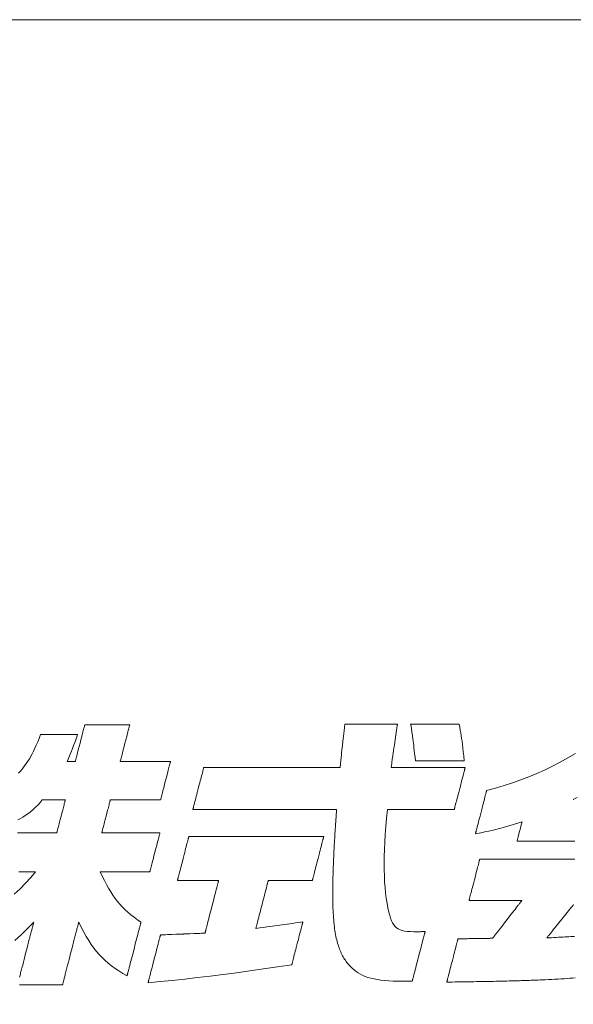
# Model space of a CAD drawing. Units: inches. Extents: x 0 to 1485, y 0 to 1050.
# Drawn here: x 222 to 253, y 54 to 110 of the extents above; entities that cross this region are included whole.
import ezdxf

# ---------------------------------------------------------------- set-up
doc = ezdxf.new("R2010")
doc.units = ezdxf.units.IN
doc.header["$MEASUREMENT"] = 0
doc.layers.add('枠', color=7, linetype='Continuous', lineweight=20)
doc.layers.add('ﾚｲﾔｰ1', color=7, linetype='Continuous', lineweight=18)

# ---------------------------------------------------------------- blocks, each defined once
blk = doc.blocks.new('新社名')
at = {"layer": '枠', "lineweight": 13}
for points in [[(109.922, 17.28), (110.005, 17.28), (110.091, 17.28), (110.266, 17.28), (110.44, 17.28), (110.526, 17.28), (110.609, 17.28), (110.69, 17.28), (110.768, 17.28), (110.805, 17.28), (110.841, 17.28), (110.876, 17.28), (110.909, 17.28), (110.941, 17.28), (110.972, 17.28), (111.001, 17.28), (111.029, 17.28), (111.055, 17.28), (111.079, 17.28), (111.101, 17.28), (111.121, 17.28), (111.14, 17.28), (111.156, 17.28), (111.169, 17.28), (111.181, 17.28), (111.19, 17.28), (111.196, 17.28), (111.2, 17.28), (111.202, 17.28), (111.203, 17.283), (111.205, 17.292), (111.209, 17.306), (111.214, 17.326), (111.22, 17.35), (111.227, 17.378), (111.236, 17.411), (111.245, 17.447), (111.255, 17.486), (111.266, 17.527), (111.277, 17.572), (111.289, 17.618), (111.314, 17.714), (111.34, 17.814), (111.366, 17.913), (111.391, 18.01), (111.402, 18.056), (111.414, 18.1), (111.425, 18.142), (111.435, 18.181), (111.444, 18.216), (111.452, 18.249), (111.46, 18.277), (111.466, 18.302), (111.471, 18.321), (111.475, 18.335), (111.477, 18.344), (111.478, 18.347), (111.476, 18.347), (111.469, 18.347), (111.459, 18.347), (111.446, 18.347), (111.429, 18.347), (111.409, 18.347), (111.361, 18.347), (111.304, 18.347), (111.24, 18.347), (111.103, 18.347), (110.965, 18.347), (110.901, 18.347), (110.845, 18.347), (110.796, 18.347), (110.776, 18.347), (110.759, 18.347), (110.746, 18.347), (110.736, 18.347), (110.729, 18.347), (110.727, 18.347), (110.657, 18.266), (110.588, 18.19), (110.521, 18.12), (110.454, 18.055), (110.318, 17.938), (110.174, 17.835), (110.097, 17.787), (110.016, 17.742), (109.929, 17.698)], [(109.954, 19.217), (110.024, 19.297), (110.089, 19.375), (110.205, 19.527), (110.308, 19.681), (110.401, 19.845), (110.445, 19.933), (110.489, 20.027), (110.532, 20.127), (110.577, 20.234), (110.622, 20.349), (110.668, 20.474), (110.669, 20.474), (110.672, 20.474), (110.682, 20.474), (110.698, 20.474), (110.72, 20.474), (110.748, 20.474), (110.78, 20.474), (110.816, 20.474), (110.857, 20.474), (110.901, 20.474), (110.948, 20.474), (110.998, 20.474), (111.05, 20.474), (111.159, 20.474), (111.272, 20.474), (111.385, 20.474), (111.494, 20.474), (111.546, 20.474), (111.596, 20.474), (111.643, 20.474), (111.687, 20.474), (111.728, 20.474), (111.764, 20.474), (111.796, 20.474), (111.824, 20.474), (111.846, 20.474), (111.862, 20.474), (111.872, 20.474), (111.875, 20.474), (111.876, 20.474), (111.849, 20.398), (111.826, 20.33), (111.804, 20.269), (111.784, 20.213), (111.747, 20.113), (111.713, 20.022), (111.678, 19.934), (111.638, 19.839), (111.592, 19.73), (111.565, 19.668), (111.536, 19.599), (111.542, 19.599), (111.559, 19.599), (111.584, 19.599), (111.616, 19.599), (111.651, 19.599), (111.687, 19.599), (111.722, 19.599), (111.753, 19.599), (111.779, 19.599), (111.796, 19.599), (111.802, 19.599), (111.802, 19.6), (111.803, 19.602), (111.805, 19.612), (111.809, 19.628), (111.815, 19.65), (111.822, 19.677), (111.83, 19.708), (111.839, 19.744), (111.85, 19.784), (111.861, 19.828), (111.873, 19.874), (111.886, 19.923), (111.899, 19.974), (111.927, 20.082), (111.955, 20.192), (111.984, 20.303), (112.012, 20.41), (112.025, 20.461), (112.038, 20.511), (112.05, 20.557), (112.061, 20.6), (112.071, 20.64), (112.081, 20.676), (112.089, 20.708), (112.096, 20.735), (112.101, 20.756), (112.106, 20.772), (112.108, 20.782), (112.109, 20.785), (112.109, 20.786), (112.11, 20.786), (112.113, 20.786), (112.118, 20.786), (112.125, 20.786), (112.134, 20.786), (112.145, 20.786), (112.158, 20.786), (112.172, 20.786), (112.188, 20.786), (112.205, 20.786), (112.224, 20.786), (112.244, 20.786), (112.288, 20.786), (112.338, 20.786), (112.391, 20.786), (112.448, 20.786), (112.509, 20.786), (112.572, 20.786), (112.637, 20.786), (112.704, 20.786), (112.841, 20.786), (112.977, 20.786), (113.044, 20.786), (113.11, 20.786), (113.173, 20.786), (113.233, 20.786), (113.291, 20.786), (113.344, 20.786), (113.393, 20.786), (113.438, 20.786), (113.458, 20.786), (113.477, 20.786), (113.494, 20.786), (113.51, 20.786), (113.524, 20.786), (113.537, 20.786), (113.547, 20.786), (113.556, 20.786), (113.563, 20.786), (113.569, 20.786), (113.572, 20.786), (113.573, 20.786), (113.573, 20.785), (113.572, 20.782), (113.569, 20.772), (113.565, 20.756), (113.56, 20.735), (113.553, 20.708), (113.544, 20.676), (113.535, 20.64), (113.525, 20.6), (113.514, 20.557), (113.502, 20.511), (113.489, 20.461), (113.476, 20.41), (113.448, 20.303), (113.419, 20.192), (113.391, 20.082), (113.363, 19.974), (113.35, 19.923), (113.337, 19.874), (113.325, 19.828), (113.314, 19.784), (113.304, 19.744), (113.294, 19.708), (113.286, 19.677), (113.279, 19.65), (113.274, 19.628), (113.269, 19.612), (113.267, 19.602), (113.266, 19.6), (113.266, 19.599), (113.267, 19.599), (113.271, 19.599), (113.276, 19.599), (113.284, 19.599), (113.294, 19.599), (113.306, 19.599), (113.32, 19.599), (113.336, 19.599), (113.354, 19.599), (113.373, 19.599), (113.394, 19.599), (113.417, 19.599), (113.441, 19.599), (113.467, 19.599), (113.493, 19.599), (113.522, 19.599), (113.581, 19.599), (113.645, 19.599), (113.713, 19.599), (113.784, 19.599), (113.857, 19.599), (113.931, 19.599), (114.084, 19.599), (114.236, 19.599), (114.311, 19.599), (114.384, 19.599), (114.455, 19.599), (114.522, 19.599), (114.586, 19.599), (114.646, 19.599), (114.674, 19.599), (114.701, 19.599), (114.727, 19.599), (114.751, 19.599), (114.773, 19.599), (114.794, 19.599), (114.814, 19.599), (114.831, 19.599), (114.847, 19.599), (114.861, 19.599), (114.873, 19.599), (114.883, 19.599), (114.891, 19.599), (114.897, 19.599), (114.9, 19.599), (114.902, 19.599), (114.901, 19.598), (114.901, 19.595), (114.9, 19.591), (114.898, 19.585), (114.896, 19.577), (114.894, 19.568), (114.888, 19.545), (114.88, 19.517), (114.872, 19.483), (114.862, 19.445), (114.851, 19.403), (114.839, 19.358), (114.826, 19.309), (114.813, 19.257), (114.799, 19.203), (114.77, 19.09), (114.74, 18.973), (114.709, 18.856), (114.68, 18.743), (114.666, 18.689), (114.653, 18.638), (114.64, 18.589), (114.628, 18.543), (114.617, 18.501), (114.608, 18.463), (114.599, 18.43), (114.592, 18.401), (114.586, 18.378), (114.583, 18.369), (114.581, 18.361), (114.58, 18.355), (114.579, 18.351), (114.578, 18.348), (114.578, 18.347), (114.577, 18.347), (114.573, 18.347), (114.567, 18.347), (114.559, 18.347), (114.549, 18.347), (114.537, 18.347), (114.523, 18.347), (114.507, 18.347), (114.49, 18.347), (114.47, 18.347), (114.449, 18.347), (114.427, 18.347), (114.403, 18.347), (114.377, 18.347), (114.35, 18.347), (114.322, 18.347), (114.262, 18.347), (114.198, 18.347), (114.131, 18.347), (114.06, 18.347), (113.987, 18.347), (113.913, 18.347), (113.76, 18.347), (113.607, 18.347), (113.533, 18.347), (113.46, 18.347), (113.389, 18.347), (113.322, 18.347), (113.258, 18.347), (113.198, 18.347), (113.17, 18.347), (113.143, 18.347), (113.117, 18.347), (113.093, 18.347), (113.071, 18.347), (113.05, 18.347), (113.03, 18.347), (113.012, 18.347), (112.997, 18.347), (112.983, 18.347), (112.971, 18.347), (112.961, 18.347), (112.953, 18.347), (112.947, 18.347), (112.943, 18.347), (112.942, 18.347), (112.941, 18.344), (112.939, 18.335), (112.935, 18.321), (112.93, 18.302), (112.924, 18.277), (112.917, 18.249), (112.908, 18.216), (112.899, 18.181), (112.889, 18.142), (112.878, 18.1), (112.867, 18.056), (112.855, 18.01), (112.83, 17.913), (112.804, 17.814), (112.779, 17.714), (112.754, 17.618), (112.742, 17.572), (112.731, 17.527), (112.72, 17.486), (112.71, 17.447), (112.7, 17.411), (112.692, 17.378), (112.685, 17.35), (112.678, 17.326), (112.673, 17.306), (112.67, 17.292), (112.667, 17.283), (112.667, 17.28), (112.668, 17.28), (112.672, 17.28), (112.679, 17.28), (112.688, 17.28), (112.699, 17.28), (112.713, 17.28), (112.73, 17.28), (112.748, 17.28), (112.768, 17.28), (112.791, 17.28), (112.815, 17.28), (112.841, 17.28), (112.869, 17.28), (112.899, 17.28), (112.93, 17.28), (112.962, 17.28), (112.996, 17.28), (113.031, 17.28), (113.068, 17.28), (113.105, 17.28), (113.184, 17.28), (113.265, 17.28), (113.35, 17.28), (113.436, 17.28), (113.612, 17.28), (113.789, 17.28), (113.875, 17.28), (113.96, 17.28), (114.041, 17.28), (114.12, 17.28), (114.157, 17.28), (114.194, 17.28), (114.229, 17.28), (114.263, 17.28), (114.295, 17.28), (114.326, 17.28), (114.356, 17.28), (114.384, 17.28), (114.41, 17.28), (114.434, 17.28), (114.457, 17.28), (114.477, 17.28), (114.495, 17.28), (114.512, 17.28), (114.525, 17.28), (114.537, 17.28), (114.546, 17.28), (114.553, 17.28), (114.557, 17.28), (114.558, 17.28), (114.558, 17.279), (114.557, 17.276), (114.556, 17.272), (114.555, 17.266), (114.553, 17.258), (114.55, 17.248), (114.544, 17.225), (114.537, 17.196), (114.528, 17.163), (114.518, 17.124), (114.507, 17.081), (114.495, 17.035), (114.482, 16.985), (114.468, 16.933), (114.454, 16.878), (114.425, 16.763), (114.394, 16.644), (114.363, 16.526), (114.334, 16.411), (114.319, 16.356), (114.306, 16.304), (114.293, 16.254), (114.281, 16.208), (114.27, 16.165), (114.26, 16.126), (114.251, 16.093), (114.244, 16.064), (114.238, 16.041), (114.235, 16.031), (114.233, 16.023), (114.232, 16.017), (114.23, 16.013), (114.23, 16.01), (114.23, 16.009), (114.228, 16.009), (114.225, 16.009), (114.219, 16.009), (114.211, 16.009), (114.201, 16.009), (114.19, 16.009), (114.176, 16.009), (114.16, 16.009), (114.143, 16.009), (114.123, 16.009), (114.103, 16.009), (114.08, 16.009), (114.057, 16.009), (114.031, 16.009), (114.005, 16.009), (113.977, 16.009), (113.918, 16.009), (113.855, 16.009), (113.788, 16.009), (113.718, 16.009), (113.646, 16.009), (113.572, 16.009), (113.421, 16.009), (113.271, 16.009), (113.197, 16.009), (113.125, 16.009), (113.055, 16.009), (112.988, 16.009), (112.925, 16.009), (112.866, 16.009), (112.838, 16.009), (112.811, 16.009), (112.786, 16.009), (112.762, 16.009), (112.74, 16.009), (112.719, 16.009), (112.7, 16.009), (112.683, 16.009), (112.667, 16.009), (112.653, 16.009), (112.641, 16.009), (112.631, 16.009), (112.623, 16.009), (112.618, 16.009), (112.614, 16.009), (112.613, 16.009), (112.681, 15.862), (112.748, 15.724), (112.816, 15.594), (112.884, 15.471), (112.953, 15.356), (113.025, 15.247), (113.098, 15.143), (113.175, 15.045), (113.254, 14.952), (113.337, 14.862), (113.424, 14.775), (113.516, 14.692), (113.613, 14.61), (113.715, 14.53), (113.824, 14.45), (113.939, 14.371), (113.938, 14.369), (113.937, 14.366), (113.936, 14.36), (113.934, 14.351), (113.931, 14.34), (113.927, 14.328), (113.924, 14.313), (113.919, 14.296), (113.914, 14.277), (113.909, 14.256), (113.903, 14.234), (113.897, 14.209), (113.89, 14.184), (113.883, 14.156), (113.876, 14.128), (113.868, 14.098), (113.86, 14.066), (113.852, 14.034), (113.834, 13.965), (113.815, 13.893), (113.796, 13.818), (113.776, 13.74), (113.755, 13.66), (113.713, 13.497), (113.671, 13.333), (113.65, 13.254), (113.63, 13.176), (113.61, 13.1), (113.592, 13.028), (113.574, 12.959), (113.566, 12.927), (113.557, 12.895), (113.55, 12.865), (113.542, 12.837), (113.535, 12.809), (113.529, 12.784), (113.522, 12.76), (113.517, 12.737), (113.511, 12.716), (113.506, 12.697), (113.502, 12.68), (113.498, 12.666), (113.495, 12.653), (113.492, 12.642), (113.49, 12.633), (113.488, 12.627), (113.487, 12.624), (113.487, 12.622), (113.348, 12.703), (113.219, 12.784), (113.097, 12.865), (112.982, 12.948), (112.874, 13.034), (112.772, 13.123), (112.675, 13.216), (112.582, 13.313), (112.493, 13.417), (112.407, 13.527), (112.323, 13.644), (112.241, 13.77), (112.16, 13.905), (112.078, 14.049), (111.997, 14.204), (111.914, 14.371), (111.913, 14.369), (111.912, 14.365), (111.91, 14.358), (111.908, 14.348), (111.905, 14.335), (111.901, 14.32), (111.896, 14.303), (111.891, 14.283), (111.885, 14.261), (111.879, 14.237), (111.872, 14.21), (111.865, 14.182), (111.857, 14.152), (111.849, 14.12), (111.84, 14.087), (111.831, 14.052), (111.822, 14.015), (111.812, 13.977), (111.802, 13.937), (111.791, 13.897), (111.78, 13.855), (111.769, 13.812), (111.747, 13.724), (111.723, 13.633), (111.699, 13.54), (111.649, 13.349), (111.6, 13.159), (111.576, 13.065), (111.552, 12.974), (111.53, 12.886), (111.518, 12.843), (111.508, 12.802), (111.497, 12.761), (111.487, 12.722), (111.477, 12.684), (111.468, 12.647), (111.459, 12.612), (111.45, 12.578), (111.442, 12.546), (111.434, 12.516), (111.427, 12.488), (111.42, 12.462), (111.413, 12.438), (111.408, 12.416), (111.403, 12.396), (111.398, 12.378), (111.394, 12.363), (111.391, 12.351), (111.388, 12.341), (111.387, 12.334), (111.385, 12.329), (111.385, 12.328), (111.384, 12.328), (111.381, 12.328), (111.376, 12.328), (111.369, 12.328), (111.36, 12.328), (111.349, 12.328), (111.336, 12.328), (111.322, 12.328), (111.306, 12.328), (111.289, 12.328), (111.27, 12.328), (111.25, 12.328), (111.206, 12.328), (111.156, 12.328), (111.103, 12.328), (111.046, 12.328), (110.985, 12.328), (110.922, 12.328), (110.857, 12.328), (110.79, 12.328), (110.653, 12.328), (110.517, 12.328), (110.45, 12.328), (110.385, 12.328), (110.321, 12.328), (110.261, 12.328), (110.204, 12.328), (110.15, 12.328), (110.101, 12.328), (110.057, 12.328), (110.036, 12.328), (110.018, 12.328), (110, 12.328), (109.984, 12.328)], [(109.986, 12.578), (109.995, 12.612), (110.004, 12.647), (110.014, 12.684), (110.023, 12.722), (110.034, 12.761), (110.044, 12.802), (110.055, 12.843), (110.066, 12.886), (110.089, 12.974), (110.112, 13.065), (110.136, 13.159), (110.186, 13.349), (110.235, 13.54), (110.259, 13.633), (110.283, 13.724), (110.305, 13.812), (110.317, 13.855), (110.327, 13.897), (110.338, 13.937), (110.348, 13.977), (110.358, 14.015), (110.367, 14.052), (110.376, 14.087), (110.385, 14.12), (110.393, 14.152), (110.401, 14.182), (110.408, 14.21), (110.415, 14.237), (110.421, 14.261), (110.427, 14.283), (110.432, 14.303), (110.437, 14.32), (110.441, 14.335), (110.444, 14.348), (110.446, 14.358), (110.448, 14.365), (110.449, 14.369), (110.45, 14.371), (110.251, 14.164), (110.046, 13.967), (109.832, 13.779)], [(109.813, 15.28), (110.003, 15.457), (110.182, 15.637), (110.349, 15.822), (110.503, 16.009), (110.502, 16.009), (110.498, 16.009), (110.493, 16.009), (110.486, 16.009), (110.477, 16.009), (110.466, 16.009), (110.453, 16.009), (110.438, 16.009), (110.422, 16.009), (110.404, 16.009), (110.385, 16.009), (110.364, 16.009), (110.319, 16.009), (110.268, 16.009), (110.213, 16.009), (110.154, 16.009), (110.092, 16.009), (110.028, 16.009), (109.961, 16.009)], [(128.061, 17.003), (127.996, 17.003), (127.932, 17.003), (127.868, 17.003), (127.805, 17.003), (127.742, 17.003), (127.681, 17.003), (127.62, 17.003), (127.559, 17.003), (127.5, 17.003), (127.441, 17.003), (127.384, 17.003), (127.327, 17.003), (127.271, 17.003), (127.216, 17.003), (127.162, 17.003), (127.11, 17.003), (127.058, 17.003), (127.007, 17.003), (126.958, 17.003), (126.91, 17.003), (126.863, 17.003), (126.817, 17.003), (126.773, 17.003), (126.73, 17.003), (126.709, 17.003), (126.688, 17.003), (126.668, 17.003), (126.648, 17.003), (126.628, 17.003), (126.609, 17.003), (126.59, 17.003), (126.571, 17.003), (126.553, 17.003), (126.535, 17.003), (126.518, 17.003), (126.501, 17.003), (126.484, 17.003), (126.468, 17.003), (126.452, 17.003), (126.437, 17.003), (126.422, 17.003), (126.407, 17.003), (126.393, 17.003), (126.379, 17.003), (126.366, 17.003), (126.353, 17.003), (126.34, 17.003), (126.328, 17.003), (126.317, 17.003), (126.305, 17.003), (126.295, 17.003), (126.284, 17.003), (126.275, 17.003), (126.265, 17.003), (126.256, 17.003), (126.248, 17.003), (126.24, 17.003), (126.233, 17.003), (126.226, 17.003), (126.219, 17.003), (126.213, 17.003), (126.208, 17.003), (126.203, 17.003), (126.198, 17.003), (126.194, 17.003), (126.191, 17.003), (126.188, 17.003), (126.186, 17.003), (126.184, 17.003), (126.182, 17.003), (126.182, 17.003), (126.181, 17.003), (126.182, 17.005), (126.183, 17.011), (126.188, 17.03), (126.196, 17.061), (126.207, 17.101), (126.219, 17.149), (126.232, 17.202), (126.262, 17.316), (126.292, 17.431), (126.305, 17.484), (126.318, 17.532), (126.328, 17.572), (126.336, 17.602), (126.341, 17.622), (126.342, 17.628), (126.343, 17.629), (126.235, 17.596), (126.133, 17.566), (126.038, 17.537), (125.948, 17.511), (125.777, 17.462), (125.613, 17.419), (125.444, 17.377), (125.263, 17.335), (125.165, 17.314), (125.061, 17.291), (124.948, 17.268), (124.827, 17.243), (124.827, 17.244), (124.828, 17.247), (124.829, 17.252), (124.831, 17.259), (124.833, 17.267), (124.836, 17.278), (124.839, 17.29), (124.842, 17.303), (124.846, 17.318), (124.851, 17.335), (124.855, 17.353), (124.86, 17.373), (124.871, 17.415), (124.884, 17.463), (124.897, 17.514), (124.911, 17.569), (124.926, 17.627), (124.942, 17.688), (124.958, 17.751), (124.975, 17.815), (125.009, 17.947), (125.043, 18.078), (125.06, 18.142), (125.076, 18.205), (125.092, 18.266), (125.107, 18.324), (125.121, 18.379), (125.134, 18.431), (125.146, 18.478), (125.157, 18.521), (125.162, 18.54), (125.167, 18.558), (125.171, 18.575), (125.175, 18.59), (125.179, 18.604), (125.182, 18.616), (125.185, 18.626), (125.187, 18.635), (125.189, 18.642), (125.19, 18.647), (125.191, 18.65), (125.191, 18.651), (125.479, 18.729), (125.76, 18.812), (126.033, 18.901), (126.301, 18.996), (126.564, 19.096), (126.822, 19.204), (127.077, 19.319), (127.33, 19.441), (127.581, 19.572), (127.832, 19.711), (128.083, 19.859)], [(128.136, 18.426), (128.005, 18.357), (128.006, 18.357), (128.007, 18.357), (128.01, 18.357), (128.014, 18.357)], [(128.02, 14.94), (128.005, 14.921), (127.972, 14.88), (127.936, 14.836), (127.898, 14.788), (127.857, 14.738), (127.815, 14.686), (127.771, 14.632), (127.726, 14.576), (127.635, 14.463), (127.544, 14.349), (127.499, 14.294), (127.455, 14.24), (127.413, 14.187), (127.372, 14.137), (127.334, 14.089), (127.298, 14.045), (127.265, 14.004), (127.25, 13.985), (127.236, 13.967), (127.222, 13.95), (127.21, 13.935), (127.198, 13.92), (127.187, 13.907), (127.178, 13.896), (127.169, 13.885), (127.162, 13.876), (127.156, 13.869), (127.152, 13.863), (127.148, 13.859), (127.146, 13.856), (127.145, 13.855), (127.226, 13.86), (127.305, 13.864), (127.382, 13.869), (127.457, 13.873), (127.53, 13.878), (127.601, 13.882), (127.67, 13.886), (127.737, 13.89), (127.803, 13.894), (127.867, 13.898), (127.93, 13.902), (127.99, 13.906), (128.049, 13.909)], [(128.077, 12.558), (127.989, 12.551), (127.899, 12.544), (127.807, 12.538), (127.712, 12.531), (127.616, 12.525), (127.517, 12.519), (127.416, 12.514), (127.312, 12.508), (127.206, 12.503), (127.097, 12.498), (127.042, 12.495), (126.986, 12.493), (126.929, 12.49), (126.871, 12.488), (126.813, 12.486), (126.754, 12.483), (126.695, 12.481), (126.635, 12.479), (126.574, 12.477), (126.512, 12.475), (126.449, 12.473), (126.386, 12.471), (126.322, 12.469), (126.257, 12.467), (126.191, 12.465), (126.125, 12.463), (126.057, 12.461), (125.989, 12.459), (125.92, 12.457), (125.85, 12.456), (125.779, 12.454), (125.708, 12.452), (125.635, 12.45), (125.562, 12.449), (125.488, 12.447), (125.413, 12.445), (125.336, 12.444), (125.259, 12.442), (125.182, 12.441), (125.103, 12.439), (125.023, 12.438), (124.942, 12.436), (124.86, 12.435), (124.777, 12.433), (124.694, 12.432), (124.609, 12.43), (124.523, 12.429), (124.436, 12.428), (124.348, 12.426), (124.26, 12.425), (124.17, 12.424), (124.079, 12.422), (123.987, 12.421), (123.893, 12.42), (123.894, 12.421), (123.894, 12.424), (123.896, 12.429), (123.897, 12.435), (123.9, 12.444), (123.902, 12.454), (123.905, 12.467), (123.909, 12.48), (123.913, 12.495), (123.917, 12.512), (123.922, 12.53), (123.927, 12.55), (123.938, 12.592), (123.95, 12.64), (123.964, 12.691), (123.978, 12.746), (123.993, 12.804), (124.008, 12.865), (124.025, 12.928), (124.041, 12.992), (124.075, 13.124), (124.109, 13.255), (124.126, 13.319), (124.142, 13.382), (124.158, 13.443), (124.173, 13.501), (124.187, 13.556), (124.2, 13.608), (124.213, 13.655), (124.224, 13.698), (124.229, 13.717), (124.233, 13.735), (124.238, 13.752), (124.242, 13.767), (124.245, 13.781), (124.248, 13.793), (124.251, 13.803), (124.253, 13.812), (124.255, 13.819), (124.256, 13.824), (124.257, 13.827), (124.257, 13.828), (124.26, 13.828), (124.27, 13.828), (124.285, 13.828), (124.306, 13.829), (124.331, 13.829), (124.361, 13.83), (124.395, 13.83), (124.433, 13.831), (124.474, 13.831), (124.518, 13.832), (124.565, 13.833), (124.614, 13.834), (124.715, 13.835), (124.821, 13.837), (124.926, 13.839), (125.027, 13.84), (125.076, 13.841), (125.123, 13.842), (125.167, 13.842), (125.208, 13.843), (125.246, 13.844), (125.28, 13.844), (125.31, 13.845), (125.335, 13.845), (125.356, 13.845), (125.371, 13.846), (125.381, 13.846), (125.384, 13.846), (125.385, 13.847), (125.387, 13.849), (125.39, 13.854), (125.395, 13.86), (125.4, 13.867), (125.407, 13.876), (125.416, 13.887), (125.425, 13.898), (125.435, 13.912), (125.446, 13.926), (125.459, 13.942), (125.472, 13.959), (125.486, 13.977), (125.501, 13.996), (125.533, 14.037), (125.568, 14.082), (125.605, 14.13), (125.644, 14.18), (125.686, 14.233), (125.728, 14.288), (125.772, 14.344), (125.861, 14.458), (125.949, 14.572), (125.993, 14.628), (126.036, 14.683), (126.077, 14.736), (126.116, 14.786), (126.153, 14.834), (126.188, 14.879), (126.22, 14.92), (126.235, 14.939), (126.249, 14.957), (126.262, 14.974), (126.275, 14.99), (126.286, 15.004), (126.296, 15.018), (126.306, 15.03), (126.314, 15.04), (126.321, 15.049), (126.327, 15.057), (126.331, 15.062), (126.334, 15.067), (126.337, 15.069), (126.337, 15.07), (126.336, 15.07), (126.332, 15.07), (126.326, 15.07), (126.318, 15.07), (126.307, 15.07), (126.295, 15.07), (126.28, 15.07), (126.263, 15.07), (126.245, 15.07), (126.224, 15.07), (126.202, 15.07), (126.178, 15.07), (126.153, 15.07), (126.126, 15.07), (126.098, 15.07), (126.068, 15.07), (126.038, 15.07), (126.006, 15.07), (125.938, 15.07), (125.867, 15.07), (125.793, 15.07), (125.716, 15.07), (125.637, 15.07), (125.477, 15.07), (125.317, 15.07), (125.238, 15.07), (125.161, 15.07), (125.087, 15.07), (125.016, 15.07), (124.949, 15.07), (124.916, 15.07), (124.886, 15.07), (124.856, 15.07), (124.828, 15.07), (124.801, 15.07), (124.776, 15.07), (124.752, 15.07), (124.73, 15.07), (124.709, 15.07), (124.691, 15.07), (124.674, 15.07), (124.659, 15.07), (124.647, 15.07), (124.636, 15.07), (124.628, 15.07), (124.622, 15.07), (124.618, 15.07), (124.617, 15.07), (124.617, 15.071), (124.618, 15.074), (124.619, 15.079), (124.621, 15.085), (124.623, 15.094), (124.625, 15.104), (124.628, 15.115), (124.632, 15.128), (124.636, 15.143), (124.64, 15.158), (124.649, 15.194), (124.659, 15.235), (124.671, 15.28), (124.684, 15.329), (124.697, 15.382), (124.712, 15.438), (124.727, 15.496), (124.742, 15.555), (124.758, 15.617), (124.791, 15.742), (124.823, 15.868), (124.839, 15.929), (124.855, 15.989), (124.87, 16.047), (124.884, 16.103), (124.897, 16.155), (124.91, 16.204), (124.922, 16.249), (124.932, 16.29), (124.942, 16.326), (124.946, 16.342), (124.95, 16.356), (124.953, 16.369), (124.956, 16.381), (124.958, 16.391), (124.961, 16.399), (124.962, 16.406), (124.964, 16.41), (124.964, 16.413), (124.965, 16.414), (124.965, 16.414), (124.966, 16.414), (124.968, 16.414), (124.97, 16.414), (124.974, 16.414), (124.978, 16.414), (124.982, 16.414), (124.988, 16.414), (124.994, 16.414), (125.001, 16.414), (125.008, 16.414), (125.016, 16.414), (125.025, 16.414), (125.034, 16.414), (125.044, 16.414), (125.055, 16.414), (125.067, 16.414), (125.079, 16.414), (125.091, 16.414), (125.105, 16.414), (125.119, 16.414), (125.133, 16.414), (125.148, 16.414), (125.164, 16.414), (125.18, 16.414), (125.197, 16.414), (125.215, 16.414), (125.233, 16.414), (125.252, 16.414), (125.271, 16.414), (125.291, 16.414), (125.311, 16.414), (125.332, 16.414), (125.354, 16.414), (125.376, 16.414), (125.398, 16.414), (125.422, 16.414), (125.445, 16.414), (125.469, 16.414), (125.494, 16.414), (125.519, 16.414), (125.545, 16.414), (125.571, 16.414), (125.598, 16.414), (125.625, 16.414), (125.653, 16.414), (125.681, 16.414), (125.709, 16.414), (125.738, 16.414), (125.768, 16.414), (125.798, 16.414), (125.828, 16.414), (125.859, 16.414), (125.89, 16.414), (125.922, 16.414), (125.954, 16.414), (125.987, 16.414), (126.02, 16.414), (126.053, 16.414), (126.087, 16.414), (126.121, 16.414), (126.155, 16.414), (126.19, 16.414), (126.226, 16.414), (126.261, 16.414), (126.297, 16.414), (126.334, 16.414), (126.37, 16.414), (126.407, 16.414), (126.445, 16.414), (126.483, 16.414), (126.521, 16.414), (126.559, 16.414), (126.598, 16.414), (126.637, 16.414), (126.676, 16.414), (126.716, 16.414), (126.756, 16.414), (126.796, 16.414), (126.836, 16.414), (126.877, 16.414), (126.918, 16.414), (126.96, 16.414), (127.001, 16.414), (127.085, 16.414), (127.17, 16.414), (127.256, 16.414), (127.342, 16.414), (127.43, 16.414), (127.518, 16.414), (127.607, 16.414), (127.697, 16.414), (127.787, 16.414), (127.878, 16.414), (127.97, 16.414), (128.062, 16.414)]]:
    blk.add_lwpolyline(points, dxfattribs=at)
for points in [[(120.578, 20.814), (120.579, 20.814), (120.583, 20.814), (120.589, 20.814), (120.597, 20.814), (120.608, 20.814), (120.62, 20.814), (120.635, 20.814), (120.651, 20.814), (120.67, 20.814), (120.69, 20.814), (120.712, 20.814), (120.736, 20.814), (120.761, 20.814), (120.788, 20.814), (120.816, 20.814), (120.845, 20.814), (120.876, 20.814), (120.908, 20.814), (120.975, 20.814), (121.046, 20.814), (121.119, 20.814), (121.196, 20.814), (121.274, 20.814), (121.434, 20.814), (121.593, 20.814), (121.671, 20.814), (121.748, 20.814), (121.822, 20.814), (121.892, 20.814), (121.959, 20.814), (121.991, 20.814), (122.022, 20.814), (122.051, 20.814), (122.079, 20.814), (122.106, 20.814), (122.131, 20.814), (122.155, 20.814), (122.177, 20.814), (122.197, 20.814), (122.216, 20.814), (122.232, 20.814), (122.247, 20.814), (122.26, 20.814), (122.27, 20.814), (122.278, 20.814), (122.284, 20.814), (122.288, 20.814), (122.289, 20.814), (122.289, 20.811), (122.288, 20.804), (122.286, 20.792), (122.284, 20.776), (122.281, 20.756), (122.277, 20.733), (122.273, 20.707), (122.269, 20.677), (122.259, 20.611), (122.248, 20.537), (122.236, 20.458), (122.224, 20.377), (122.211, 20.295), (122.2, 20.216), (122.189, 20.142), (122.179, 20.076), (122.174, 20.047), (122.17, 20.02), (122.167, 19.997), (122.164, 19.977), (122.161, 19.961), (122.16, 19.949), (122.159, 19.942), (122.158, 19.939), (122.157, 19.933), (122.155, 19.916), (122.151, 19.889), (122.147, 19.855), (122.141, 19.813), (122.135, 19.768), (122.121, 19.668), (122.108, 19.568), (122.101, 19.522), (122.096, 19.481), (122.091, 19.447), (122.087, 19.42), (122.085, 19.403), (122.084, 19.396), (122.085, 19.396), (122.086, 19.396), (122.088, 19.396), (122.091, 19.396), (122.1, 19.396), (122.111, 19.396), (122.126, 19.396), (122.144, 19.396), (122.164, 19.396), (122.188, 19.396), (122.214, 19.396), (122.242, 19.396), (122.273, 19.396), (122.306, 19.396), (122.342, 19.396), (122.379, 19.396), (122.419, 19.396), (122.46, 19.396), (122.503, 19.396), (122.548, 19.396), (122.594, 19.396), (122.642, 19.396), (122.691, 19.396), (122.742, 19.396), (122.793, 19.396), (122.845, 19.396), (122.953, 19.396), (123.063, 19.396), (123.174, 19.396), (123.287, 19.396), (123.4, 19.396), (123.511, 19.396), (123.621, 19.396), (123.729, 19.396), (123.781, 19.396), (123.832, 19.396), (123.883, 19.396), (123.932, 19.396), (123.98, 19.396), (124.026, 19.396), (124.071, 19.396), (124.114, 19.396), (124.155, 19.396), (124.195, 19.396), (124.232, 19.396), (124.268, 19.396), (124.301, 19.396), (124.332, 19.396), (124.36, 19.396), (124.386, 19.396), (124.41, 19.396), (124.43, 19.396), (124.448, 19.396), (124.463, 19.396), (124.474, 19.396), (124.483, 19.396), (124.486, 19.396), (124.488, 19.396), (124.489, 19.396), (124.49, 19.396), (124.489, 19.396), (124.489, 19.393), (124.487, 19.388), (124.486, 19.381), (124.484, 19.373), (124.481, 19.363), (124.478, 19.351), (124.475, 19.338), (124.471, 19.323), (124.467, 19.307), (124.457, 19.271), (124.446, 19.229), (124.435, 19.184), (124.422, 19.134), (124.408, 19.08), (124.393, 19.024), (124.378, 18.965), (124.362, 18.905), (124.346, 18.842), (124.313, 18.715), (124.281, 18.588), (124.265, 18.526), (124.249, 18.465), (124.234, 18.406), (124.219, 18.35), (124.205, 18.297), (124.192, 18.247), (124.18, 18.201), (124.17, 18.16), (124.16, 18.123), (124.156, 18.107), (124.152, 18.092), (124.149, 18.079), (124.146, 18.068), (124.143, 18.058), (124.141, 18.049), (124.14, 18.043), (124.138, 18.038), (124.138, 18.035), (124.137, 18.034), (124.136, 18.034), (124.131, 18.034), (124.123, 18.034), (124.113, 18.034), (124.1, 18.034), (124.083, 18.034), (124.065, 18.034), (124.044, 18.034), (124.02, 18.034), (123.994, 18.034), (123.966, 18.034), (123.936, 18.034), (123.904, 18.034), (123.87, 18.034), (123.835, 18.034), (123.797, 18.034), (123.758, 18.034), (123.718, 18.034), (123.676, 18.034), (123.632, 18.034), (123.588, 18.034), (123.542, 18.034), (123.449, 18.034), (123.351, 18.034), (123.252, 18.034), (123.049, 18.034), (122.846, 18.034), (122.746, 18.034), (122.649, 18.034), (122.555, 18.034), (122.51, 18.034), (122.465, 18.034), (122.422, 18.034), (122.38, 18.034), (122.34, 18.034), (122.301, 18.034), (122.263, 18.034), (122.227, 18.034), (122.193, 18.034), (122.161, 18.034), (122.131, 18.034), (122.103, 18.034), (122.077, 18.034), (122.054, 18.034), (122.033, 18.034), (122.014, 18.034), (121.998, 18.034), (121.985, 18.034), (121.974, 18.034), (121.967, 18.034), (121.962, 18.034), (121.96, 18.034), (121.933, 17.753), (121.91, 17.483), (121.891, 17.224), (121.876, 16.975), (121.865, 16.736), (121.858, 16.507), (121.855, 16.287), (121.857, 16.077), (121.862, 15.876), (121.871, 15.683), (121.885, 15.499), (121.902, 15.323), (121.923, 15.154), (121.948, 14.993), (121.976, 14.84), (122.009, 14.693), (122.037, 14.589), (122.067, 14.496), (122.098, 14.414), (122.132, 14.343), (122.169, 14.282), (122.211, 14.229), (122.259, 14.185), (122.313, 14.149), (122.374, 14.12), (122.443, 14.097), (122.521, 14.08), (122.61, 14.069), (122.709, 14.062), (122.821, 14.058), (122.887, 14.058), (122.9, 14.058), (122.915, 14.058), (122.932, 14.058), (122.949, 14.058), (122.968, 14.059), (122.989, 14.059), (123.01, 14.059), (123.033, 14.06), (123.056, 14.061), (123.081, 14.062), (123.106, 14.063), (123.133, 14.064), (123.16, 14.066), (123.188, 14.067), (123.187, 14.066), (123.186, 14.063), (123.185, 14.057), (123.183, 14.049), (123.18, 14.039), (123.177, 14.027), (123.174, 14.013), (123.17, 13.998), (123.165, 13.98), (123.16, 13.961), (123.155, 13.94), (123.149, 13.918), (123.143, 13.894), (123.136, 13.869), (123.129, 13.842), (123.122, 13.814), (123.107, 13.755), (123.09, 13.692), (123.073, 13.625), (123.055, 13.555), (123.036, 13.483), (123.017, 13.408), (122.978, 13.257), (122.939, 13.106), (122.919, 13.032), (122.901, 12.96), (122.883, 12.89), (122.865, 12.823), (122.849, 12.76), (122.834, 12.701), (122.826, 12.673), (122.819, 12.646), (122.813, 12.621), (122.807, 12.597), (122.801, 12.575), (122.796, 12.554), (122.791, 12.535), (122.786, 12.517), (122.782, 12.501), (122.778, 12.487), (122.775, 12.476), (122.773, 12.466), (122.771, 12.458), (122.769, 12.452), (122.768, 12.449), (122.768, 12.447), (122.761, 12.447), (122.741, 12.447), (122.712, 12.447), (122.677, 12.447), (122.637, 12.447), (122.595, 12.447), (122.555, 12.447), (122.519, 12.447), (122.49, 12.447), (122.471, 12.447), (122.464, 12.447), (122.303, 12.449), (122.152, 12.453), (122.01, 12.46), (121.877, 12.471), (121.752, 12.484), (121.636, 12.501), (121.527, 12.522), (121.425, 12.545), (121.329, 12.573), (121.24, 12.603), (121.157, 12.638), (121.08, 12.677), (121.007, 12.719), (120.939, 12.766), (120.875, 12.816), (120.815, 12.871), (120.784, 12.901), (120.755, 12.932), (120.726, 12.963), (120.697, 12.995), (120.67, 13.027), (120.643, 13.061), (120.618, 13.095), (120.593, 13.13), (120.569, 13.166), (120.545, 13.203), (120.523, 13.241), (120.501, 13.28), (120.48, 13.321), (120.459, 13.362), (120.44, 13.405), (120.421, 13.448), (120.403, 13.494), (120.386, 13.54), (120.369, 13.588), (120.353, 13.638), (120.338, 13.689), (120.324, 13.742), (120.31, 13.796), (120.297, 13.852), (120.285, 13.909), (120.273, 13.969), (120.263, 14.03), (120.252, 14.093), (120.243, 14.158), (120.234, 14.225), (120.226, 14.294), (120.219, 14.365), (120.212, 14.438), (120.206, 14.514), (120.201, 14.591), (120.196, 14.671), (120.192, 14.754), (120.188, 14.838), (120.185, 14.925), (120.183, 15.015), (120.181, 15.107), (120.18, 15.201), (120.18, 15.298), (120.18, 15.398), (120.181, 15.501), (120.183, 15.606), (120.185, 15.714), (120.187, 15.825), (120.191, 15.939), (120.194, 16.056), (120.199, 16.176), (120.201, 16.238), (120.204, 16.299), (120.207, 16.362), (120.209, 16.426), (120.212, 16.49), (120.215, 16.555), (120.219, 16.621), (120.222, 16.688), (120.226, 16.755), (120.229, 16.823), (120.233, 16.893), (120.237, 16.963), (120.241, 17.033), (120.245, 17.105), (120.25, 17.178), (120.254, 17.251), (120.259, 17.325), (120.263, 17.4), (120.268, 17.477), (120.273, 17.553), (120.278, 17.631), (120.284, 17.71), (120.289, 17.79), (120.295, 17.87), (120.3, 17.952), (120.306, 18.034), (120.305, 18.034), (120.303, 18.034), (120.298, 18.034), (120.293, 18.034), (120.285, 18.034), (120.276, 18.034), (120.266, 18.034), (120.253, 18.034), (120.24, 18.034), (120.225, 18.034), (120.208, 18.034), (120.19, 18.034), (120.171, 18.034), (120.15, 18.034), (120.128, 18.034), (120.105, 18.034), (120.08, 18.034), (120.054, 18.034), (120.027, 18.034), (119.999, 18.034), (119.97, 18.034), (119.939, 18.034), (119.907, 18.034), (119.874, 18.034), (119.84, 18.034), (119.805, 18.034), (119.769, 18.034), (119.732, 18.034), (119.694, 18.034), (119.656, 18.034), (119.616, 18.034), (119.575, 18.034), (119.534, 18.034), (119.491, 18.034), (119.448, 18.034), (119.404, 18.034), (119.359, 18.034), (119.314, 18.034), (119.268, 18.034), (119.221, 18.034), (119.174, 18.034), (119.126, 18.034), (119.077, 18.034), (119.028, 18.034), (118.978, 18.034), (118.928, 18.034), (118.877, 18.034), (118.826, 18.034), (118.722, 18.034), (118.617, 18.034), (118.511, 18.034), (118.403, 18.034), (118.295, 18.034), (118.186, 18.034), (117.967, 18.034), (117.748, 18.034), (117.639, 18.034), (117.531, 18.034), (117.424, 18.034), (117.317, 18.034), (117.212, 18.034), (117.108, 18.034), (117.057, 18.034), (117.007, 18.034), (116.956, 18.034), (116.907, 18.034), (116.857, 18.034), (116.809, 18.034), (116.761, 18.034), (116.713, 18.034), (116.667, 18.034), (116.62, 18.034), (116.575, 18.034), (116.53, 18.034), (116.486, 18.034), (116.443, 18.034), (116.401, 18.034), (116.359, 18.034), (116.319, 18.034), (116.279, 18.034), (116.24, 18.034), (116.202, 18.034), (116.165, 18.034), (116.129, 18.034), (116.094, 18.034), (116.06, 18.034), (116.027, 18.034), (115.995, 18.034), (115.965, 18.034), (115.935, 18.034), (115.907, 18.034), (115.88, 18.034), (115.854, 18.034), (115.829, 18.034), (115.806, 18.034), (115.784, 18.034), (115.763, 18.034), (115.744, 18.034), (115.726, 18.034), (115.71, 18.034), (115.695, 18.034), (115.681, 18.034), (115.669, 18.034), (115.658, 18.034), (115.649, 18.034), (115.642, 18.034), (115.636, 18.034), (115.632, 18.034), (115.629, 18.034), (115.628, 18.034), (115.629, 18.035), (115.629, 18.038), (115.631, 18.043), (115.632, 18.049), (115.635, 18.058), (115.637, 18.068), (115.64, 18.079), (115.644, 18.092), (115.647, 18.107), (115.652, 18.123), (115.661, 18.16), (115.672, 18.201), (115.684, 18.247), (115.696, 18.297), (115.71, 18.35), (115.725, 18.406), (115.74, 18.465), (115.756, 18.526), (115.772, 18.588), (115.805, 18.715), (115.838, 18.842), (115.854, 18.905), (115.869, 18.965), (115.885, 19.024), (115.899, 19.08), (115.913, 19.134), (115.926, 19.184), (115.938, 19.229), (115.949, 19.271), (115.958, 19.307), (115.962, 19.323), (115.966, 19.338), (115.969, 19.351), (115.972, 19.363), (115.975, 19.373), (115.977, 19.381), (115.979, 19.388), (115.98, 19.393), (115.981, 19.396), (115.981, 19.396), (115.982, 19.396), (115.984, 19.396), (115.988, 19.396), (115.994, 19.396), (116.001, 19.396), (116.009, 19.396), (116.019, 19.396), (116.031, 19.396), (116.044, 19.396), (116.058, 19.396), (116.074, 19.396), (116.091, 19.396), (116.109, 19.396), (116.129, 19.396), (116.15, 19.396), (116.172, 19.396), (116.195, 19.396), (116.22, 19.396), (116.245, 19.396), (116.272, 19.396), (116.3, 19.396), (116.329, 19.396), (116.36, 19.396), (116.391, 19.396), (116.423, 19.396), (116.456, 19.396), (116.49, 19.396), (116.525, 19.396), (116.561, 19.396), (116.598, 19.396), (116.636, 19.396), (116.675, 19.396), (116.714, 19.396), (116.754, 19.396), (116.795, 19.396), (116.837, 19.396), (116.879, 19.396), (116.923, 19.396), (116.966, 19.396), (117.011, 19.396), (117.056, 19.396), (117.101, 19.396), (117.147, 19.396), (117.194, 19.396), (117.241, 19.396), (117.289, 19.396), (117.386, 19.396), (117.484, 19.396), (117.584, 19.396), (117.685, 19.396), (117.787, 19.396), (117.89, 19.396), (117.993, 19.396), (118.201, 19.396), (118.409, 19.396), (118.512, 19.396), (118.615, 19.396), (118.717, 19.396), (118.818, 19.396), (118.917, 19.396), (119.016, 19.396), (119.112, 19.396), (119.16, 19.396), (119.207, 19.396), (119.254, 19.396), (119.3, 19.396), (119.346, 19.396), (119.391, 19.396), (119.435, 19.396), (119.479, 19.396), (119.522, 19.396), (119.564, 19.396), (119.606, 19.396), (119.647, 19.396), (119.687, 19.396), (119.727, 19.396), (119.765, 19.396), (119.803, 19.396), (119.84, 19.396), (119.876, 19.396), (119.911, 19.396), (119.945, 19.396), (119.978, 19.396), (120.011, 19.396), (120.042, 19.396), (120.072, 19.396), (120.101, 19.396), (120.129, 19.396), (120.156, 19.396), (120.182, 19.396), (120.206, 19.396), (120.23, 19.396), (120.252, 19.396), (120.273, 19.396), (120.292, 19.396), (120.311, 19.396), (120.328, 19.396), (120.343, 19.396), (120.358, 19.396), (120.371, 19.396), (120.382, 19.396), (120.392, 19.396), (120.401, 19.396), (120.408, 19.396), (120.413, 19.396), (120.417, 19.396), (120.42, 19.396), (120.42, 19.396), (120.433, 19.516), (120.444, 19.624), (120.454, 19.721), (120.463, 19.811), (120.471, 19.893), (120.479, 19.97), (120.495, 20.115), (120.511, 20.259), (120.52, 20.335), (120.529, 20.415), (120.539, 20.501), (120.551, 20.595), (120.564, 20.699)], [(124.461, 19.617), (124.46, 19.617), (124.456, 19.617), (124.451, 19.617), (124.443, 19.617), (124.433, 19.617), (124.422, 19.617), (124.408, 19.617), (124.393, 19.617), (124.376, 19.617), (124.357, 19.617), (124.336, 19.617), (124.314, 19.617), (124.291, 19.617), (124.266, 19.617), (124.213, 19.617), (124.155, 19.617), (124.093, 19.617), (124.027, 19.617), (123.959, 19.617), (123.888, 19.617), (123.815, 19.617), (123.667, 19.617), (123.519, 19.617), (123.446, 19.617), (123.376, 19.617), (123.307, 19.617), (123.242, 19.617), (123.179, 19.617), (123.121, 19.617), (123.068, 19.617), (123.043, 19.617), (123.02, 19.617), (122.998, 19.617), (122.977, 19.617), (122.959, 19.617), (122.942, 19.617), (122.926, 19.617), (122.913, 19.617), (122.901, 19.617), (122.891, 19.617), (122.883, 19.617), (122.878, 19.617), (122.874, 19.617), (122.873, 19.617), (122.86, 19.74), (122.847, 19.85), (122.836, 19.949), (122.825, 20.038), (122.816, 20.119), (122.807, 20.192), (122.799, 20.26), (122.791, 20.322), (122.775, 20.439), (122.759, 20.553), (122.74, 20.674), (122.729, 20.741), (122.717, 20.814), (122.718, 20.814), (122.722, 20.814), (122.727, 20.814), (122.735, 20.814), (122.745, 20.814), (122.756, 20.814), (122.77, 20.814), (122.785, 20.814), (122.802, 20.814), (122.821, 20.814), (122.841, 20.814), (122.863, 20.814), (122.886, 20.814), (122.911, 20.814), (122.964, 20.814), (123.021, 20.814), (123.083, 20.814), (123.148, 20.814), (123.217, 20.814), (123.287, 20.814), (123.359, 20.814), (123.506, 20.814), (123.654, 20.814), (123.726, 20.814), (123.796, 20.814), (123.864, 20.814), (123.929, 20.814), (123.991, 20.814), (124.049, 20.814), (124.102, 20.814), (124.127, 20.814), (124.15, 20.814), (124.172, 20.814), (124.192, 20.814), (124.211, 20.814), (124.228, 20.814), (124.243, 20.814), (124.257, 20.814), (124.268, 20.814), (124.278, 20.814), (124.285, 20.814), (124.291, 20.814), (124.294, 20.814), (124.296, 20.814), (124.314, 20.713), (124.331, 20.619), (124.347, 20.528), (124.362, 20.439), (124.376, 20.349), (124.389, 20.254), (124.403, 20.152), (124.417, 20.04), (124.431, 19.915), (124.445, 19.775)], [(114.172, 12.401), (114.172, 12.402), (114.173, 12.406), (114.174, 12.411), (114.176, 12.419), (114.179, 12.428), (114.182, 12.44), (114.185, 12.453), (114.189, 12.468), (114.194, 12.485), (114.198, 12.503), (114.203, 12.523), (114.209, 12.545), (114.215, 12.568), (114.221, 12.592), (114.228, 12.618), (114.235, 12.644), (114.249, 12.701), (114.265, 12.762), (114.282, 12.826), (114.299, 12.893), (114.317, 12.963), (114.336, 13.034), (114.373, 13.179), (114.411, 13.324), (114.429, 13.395), (114.447, 13.465), (114.464, 13.532), (114.481, 13.596), (114.497, 13.657), (114.511, 13.714), (114.518, 13.741), (114.525, 13.766), (114.531, 13.79), (114.537, 13.813), (114.543, 13.835), (114.548, 13.855), (114.553, 13.873), (114.557, 13.89), (114.561, 13.905), (114.564, 13.918), (114.567, 13.93), (114.57, 13.939), (114.572, 13.947), (114.573, 13.952), (114.574, 13.956), (114.574, 13.957), (114.576, 13.957), (114.582, 13.957), (114.592, 13.958), (114.605, 13.958), (114.622, 13.959), (114.641, 13.959), (114.688, 13.961), (114.743, 13.963), (114.805, 13.966), (114.939, 13.971), (115.073, 13.976), (115.134, 13.978), (115.19, 13.98), (115.236, 13.982), (115.256, 13.983), (115.272, 13.983), (115.286, 13.984), (115.295, 13.984), (115.301, 13.984), (115.304, 13.984), (115.306, 13.984), (115.312, 13.985), (115.321, 13.985), (115.335, 13.986), (115.351, 13.986), (115.37, 13.987), (115.416, 13.989), (115.471, 13.991), (115.532, 13.993), (115.664, 13.998), (115.796, 14.003), (115.857, 14.005), (115.912, 14.008), (115.958, 14.009), (115.977, 14.01), (115.993, 14.011), (116.006, 14.011), (116.016, 14.012), (116.022, 14.012), (116.024, 14.012), (116.024, 14.013), (116.025, 14.017), (116.027, 14.023), (116.029, 14.031), (116.032, 14.042), (116.035, 14.054), (116.039, 14.069), (116.043, 14.085), (116.048, 14.104), (116.053, 14.124), (116.059, 14.146), (116.065, 14.17), (116.071, 14.195), (116.078, 14.222), (116.086, 14.25), (116.093, 14.279), (116.101, 14.31), (116.109, 14.342), (116.127, 14.409), (116.145, 14.48), (116.164, 14.554), (116.184, 14.63), (116.204, 14.708), (116.245, 14.868), (116.287, 15.028), (116.307, 15.106), (116.327, 15.182), (116.346, 15.256), (116.364, 15.327), (116.381, 15.394), (116.39, 15.426), (116.397, 15.457), (116.405, 15.486), (116.412, 15.514), (116.419, 15.541), (116.426, 15.566), (116.432, 15.59), (116.438, 15.612), (116.443, 15.632), (116.448, 15.651), (116.452, 15.667), (116.456, 15.682), (116.459, 15.695), (116.462, 15.705), (116.464, 15.713), (116.465, 15.719), (116.466, 15.723), (116.467, 15.724), (116.466, 15.724), (116.463, 15.724), (116.458, 15.724), (116.452, 15.724), (116.443, 15.724), (116.433, 15.724), (116.422, 15.724), (116.409, 15.724), (116.379, 15.724), (116.343, 15.724), (116.302, 15.724), (116.257, 15.724), (116.208, 15.724), (116.156, 15.724), (116.1, 15.724), (116.043, 15.724), (115.921, 15.724), (115.796, 15.724), (115.671, 15.724), (115.55, 15.724), (115.493, 15.724), (115.437, 15.724), (115.385, 15.724), (115.336, 15.724), (115.291, 15.724), (115.25, 15.724), (115.214, 15.724), (115.184, 15.724), (115.171, 15.724), (115.159, 15.724), (115.15, 15.724), (115.141, 15.724), (115.135, 15.724), (115.13, 15.724), (115.127, 15.724), (115.126, 15.724), (115.127, 15.725), (115.127, 15.728), (115.129, 15.733), (115.13, 15.74), (115.133, 15.749), (115.135, 15.759), (115.139, 15.772), (115.142, 15.786), (115.146, 15.801), (115.151, 15.818), (115.155, 15.836), (115.16, 15.856), (115.172, 15.899), (115.184, 15.947), (115.197, 15.999), (115.212, 16.055), (115.227, 16.114), (115.243, 16.176), (115.259, 16.239), (115.276, 16.304), (115.311, 16.437), (115.345, 16.57), (115.362, 16.636), (115.378, 16.699), (115.394, 16.761), (115.41, 16.82), (115.424, 16.876), (115.437, 16.928), (115.45, 16.976), (115.461, 17.019), (115.466, 17.039), (115.471, 17.057), (115.475, 17.074), (115.479, 17.089), (115.483, 17.103), (115.486, 17.115), (115.489, 17.126), (115.491, 17.135), (115.493, 17.142), (115.494, 17.147), (115.495, 17.15), (115.495, 17.151), (115.496, 17.151), (115.498, 17.151), (115.502, 17.151), (115.508, 17.151), (115.515, 17.151), (115.523, 17.151), (115.533, 17.151), (115.544, 17.151), (115.557, 17.151), (115.571, 17.151), (115.587, 17.151), (115.604, 17.151), (115.622, 17.151), (115.641, 17.151), (115.662, 17.151), (115.684, 17.151), (115.707, 17.151), (115.731, 17.151), (115.757, 17.151), (115.783, 17.151), (115.811, 17.151), (115.84, 17.151), (115.87, 17.151), (115.9, 17.151), (115.932, 17.151), (115.965, 17.151), (115.999, 17.151), (116.034, 17.151), (116.069, 17.151), (116.106, 17.151), (116.143, 17.151), (116.181, 17.151), (116.22, 17.151), (116.26, 17.151), (116.301, 17.151), (116.342, 17.151), (116.384, 17.151), (116.426, 17.151), (116.47, 17.151), (116.514, 17.151), (116.558, 17.151), (116.603, 17.151), (116.649, 17.151), (116.695, 17.151), (116.742, 17.151), (116.789, 17.151), (116.885, 17.151), (116.982, 17.151), (117.081, 17.151), (117.181, 17.151), (117.281, 17.151), (117.383, 17.151), (117.485, 17.151), (117.691, 17.151), (117.897, 17.151), (117.999, 17.151), (118.101, 17.151), (118.202, 17.151), (118.301, 17.151), (118.4, 17.151), (118.497, 17.151), (118.593, 17.151), (118.64, 17.151), (118.687, 17.151), (118.733, 17.151), (118.779, 17.151), (118.824, 17.151), (118.868, 17.151), (118.912, 17.151), (118.956, 17.151), (118.998, 17.151), (119.04, 17.151), (119.082, 17.151), (119.122, 17.151), (119.162, 17.151), (119.201, 17.151), (119.239, 17.151), (119.276, 17.151), (119.313, 17.151), (119.349, 17.151), (119.383, 17.151), (119.417, 17.151), (119.45, 17.151), (119.482, 17.151), (119.513, 17.151), (119.542, 17.151), (119.571, 17.151), (119.599, 17.151), (119.626, 17.151), (119.651, 17.151), (119.675, 17.151), (119.698, 17.151), (119.72, 17.151), (119.741, 17.151), (119.76, 17.151), (119.779, 17.151), (119.795, 17.151), (119.811, 17.151), (119.825, 17.151), (119.838, 17.151), (119.849, 17.151), (119.859, 17.151), (119.868, 17.151), (119.875, 17.151), (119.88, 17.151), (119.884, 17.151), (119.886, 17.151), (119.887, 17.151), (119.887, 17.15), (119.886, 17.147), (119.885, 17.142), (119.883, 17.135), (119.881, 17.126), (119.878, 17.115), (119.875, 17.103), (119.871, 17.089), (119.867, 17.074), (119.863, 17.057), (119.858, 17.039), (119.853, 17.019), (119.842, 16.976), (119.83, 16.928), (119.816, 16.876), (119.802, 16.82), (119.786, 16.761), (119.77, 16.699), (119.754, 16.636), (119.737, 16.57), (119.703, 16.437), (119.668, 16.304), (119.652, 16.239), (119.635, 16.176), (119.619, 16.114), (119.604, 16.055), (119.59, 15.999), (119.576, 15.947), (119.564, 15.899), (119.552, 15.856), (119.547, 15.836), (119.543, 15.818), (119.538, 15.801), (119.534, 15.786), (119.531, 15.772), (119.528, 15.759), (119.525, 15.749), (119.523, 15.74), (119.521, 15.733), (119.519, 15.728), (119.519, 15.725), (119.518, 15.724), (119.517, 15.724), (119.514, 15.724), (119.509, 15.724), (119.502, 15.724), (119.493, 15.724), (119.483, 15.724), (119.471, 15.724), (119.457, 15.724), (119.441, 15.724), (119.424, 15.724), (119.386, 15.724), (119.342, 15.724), (119.294, 15.724), (119.242, 15.724), (119.185, 15.724), (119.126, 15.724), (119.064, 15.724), (119, 15.724), (118.934, 15.724), (118.801, 15.724), (118.667, 15.724), (118.601, 15.724), (118.537, 15.724), (118.475, 15.724), (118.416, 15.724), (118.359, 15.724), (118.307, 15.724), (118.259, 15.724), (118.215, 15.724), (118.177, 15.724), (118.16, 15.724), (118.144, 15.724), (118.13, 15.724), (118.118, 15.724), (118.108, 15.724), (118.099, 15.724), (118.092, 15.724), (118.087, 15.724), (118.084, 15.724), (118.083, 15.724), (118.082, 15.723), (118.082, 15.72), (118.08, 15.714), (118.078, 15.707), (118.076, 15.697), (118.073, 15.686), (118.069, 15.672), (118.065, 15.657), (118.061, 15.641), (118.056, 15.622), (118.051, 15.602), (118.046, 15.581), (118.04, 15.558), (118.033, 15.533), (118.027, 15.508), (118.02, 15.481), (118.005, 15.424), (117.989, 15.363), (117.973, 15.299), (117.955, 15.232), (117.938, 15.163), (117.919, 15.091), (117.882, 14.946), (117.844, 14.801), (117.826, 14.73), (117.808, 14.661), (117.791, 14.593), (117.774, 14.529), (117.758, 14.468), (117.744, 14.411), (117.737, 14.385), (117.73, 14.359), (117.724, 14.335), (117.718, 14.312), (117.712, 14.29), (117.707, 14.27), (117.702, 14.252), (117.698, 14.235), (117.694, 14.22), (117.691, 14.207), (117.688, 14.195), (117.685, 14.186), (117.683, 14.178), (117.682, 14.173), (117.681, 14.169), (117.681, 14.168), (117.747, 14.177), (117.81, 14.185), (117.927, 14.2), (118.033, 14.214), (118.129, 14.226), (118.218, 14.238), (118.301, 14.249), (118.458, 14.271), (118.613, 14.293), (118.694, 14.305), (118.78, 14.317), (118.873, 14.331), (118.974, 14.345), (119.086, 14.362), (119.146, 14.37), (119.209, 14.38), (119.209, 14.379), (119.208, 14.376), (119.207, 14.371), (119.205, 14.364), (119.203, 14.355), (119.2, 14.345), (119.197, 14.333), (119.193, 14.319), (119.189, 14.304), (119.185, 14.288), (119.175, 14.251), (119.164, 14.208), (119.152, 14.161), (119.139, 14.11), (119.125, 14.055), (119.11, 13.997), (119.094, 13.937), (119.078, 13.875), (119.062, 13.811), (119.028, 13.68), (118.994, 13.55), (118.978, 13.486), (118.962, 13.424), (118.946, 13.363), (118.931, 13.306), (118.917, 13.251), (118.904, 13.2), (118.891, 13.153), (118.88, 13.11), (118.871, 13.073), (118.867, 13.056), (118.863, 13.041), (118.859, 13.028), (118.856, 13.016), (118.853, 13.005), (118.851, 12.997), (118.849, 12.99), (118.848, 12.985), (118.847, 12.982), (118.847, 12.981), (118.387, 12.912), (117.933, 12.847), (117.487, 12.785), (117.049, 12.726), (116.617, 12.67), (116.193, 12.617), (115.775, 12.567), (115.364, 12.521), (114.96, 12.478), (114.563, 12.438)]]:
    blk.add_lwpolyline(points, close=True, dxfattribs=at)
at = {"layer": 'ﾚｲﾔｰ1', "color": 7, "linetype": 'Continuous'}
blk.add_lwpolyline([(0, 0), (147.427, 0), (147.427, 43.723), (0, 43.723)], close=True, dxfattribs=at)

msp = doc.modelspace()

# ---------------------------------------------------------------- block references
at = {"xscale": 1.747030048916908, "yscale": 1.747030048916908, "zscale": 1.747030048916908}
msp.add_blockref('新社名', (29.572, 33.589), dxfattribs=at)

doc.saveas('drawing.dxf')
